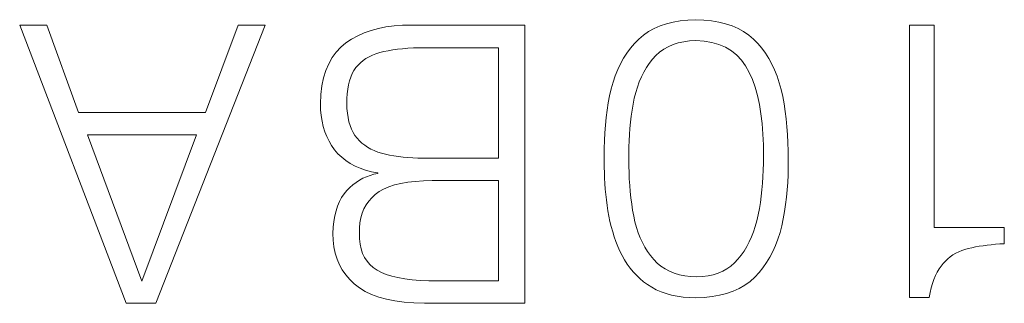
# Model space of a CAD drawing. Units: millimetres. Extents: x 2171 to 2818, y 1129 to 1426.
# Drawn here: x 2295 to 2301, y 1277 to 1279 of the extents above; entities that cross this region are included whole.
import ezdxf

# ---------------------------------------------------------------- set-up
doc = ezdxf.new("R2010")
doc.units = ezdxf.units.MM
doc.layers.add('layer 1', color=7, linetype='Continuous')

msp = doc.modelspace()

# ---------------------------------------------------------------- linework, layer by layer
at = {"layer": 'layer 1', "lineweight": 9}
for points in [[(2298.4732, 1278.6837), (2298.4732, 1278.6837), (2298.4346, 1278.6706), (2298.4346, 1278.6706)], [(2298.5145, 1278.6941), (2298.5145, 1278.6941), (2298.4732, 1278.6837), (2298.4732, 1278.6837)], [(2298.5583, 1278.7017), (2298.5583, 1278.7017), (2298.5145, 1278.6941), (2298.5145, 1278.6941)], [(2298.6046, 1278.7066), (2298.6046, 1278.7066), (2298.5583, 1278.7017), (2298.5583, 1278.7017)], [(2298.6535, 1278.7087), (2298.6535, 1278.7087), (2298.6046, 1278.7066), (2298.6046, 1278.7066)], [(2298.7029, 1278.7066), (2298.7029, 1278.7066), (2298.6535, 1278.7087), (2298.6535, 1278.7087)], [(2298.7498, 1278.7018), (2298.7498, 1278.7018), (2298.7029, 1278.7066), (2298.7029, 1278.7066)], [(2298.7941, 1278.6942), (2298.7941, 1278.6942), (2298.7498, 1278.7018), (2298.7498, 1278.7018)], [(2298.8358, 1278.6838), (2298.8358, 1278.6838), (2298.7941, 1278.6942), (2298.7941, 1278.6942)], [(2298.875, 1278.6707), (2298.875, 1278.6707), (2298.8358, 1278.6838), (2298.8358, 1278.6838)], [(2294.6843, 1278.6753), (2294.6843, 1278.6753), (2294.519, 1278.6753), (2294.519, 1278.6753)], [(2294.519, 1278.6753), (2294.519, 1278.6753), (2295.1703, 1276.9753), (2295.1703, 1276.9753)], [(2294.8791, 1278.142), (2294.8791, 1278.142), (2294.6843, 1278.6753), (2294.6843, 1278.6753)], [(2295.3513, 1276.9753), (2295.3513, 1276.9753), (2296.0203, 1278.6753), (2296.0203, 1278.6753)], [(2295.855, 1278.6753), (2295.855, 1278.6753), (2295.6543, 1278.142), (2295.6543, 1278.142)], [(2296.0203, 1278.6753), (2296.0203, 1278.6753), (2295.855, 1278.6753), (2295.855, 1278.6753)], [(2296.6256, 1278.6285), (2296.6256, 1278.6285), (2296.5859, 1278.6108), (2296.5859, 1278.6108)], [(2296.6677, 1278.6433), (2296.6677, 1278.6433), (2296.6256, 1278.6285), (2296.6256, 1278.6285)], [(2296.7121, 1278.6553), (2296.7121, 1278.6553), (2296.6677, 1278.6433), (2296.6677, 1278.6433)], [(2296.7588, 1278.6645), (2296.7588, 1278.6645), (2296.7121, 1278.6553), (2296.7121, 1278.6553)], [(2296.8078, 1278.6709), (2296.8078, 1278.6709), (2296.7588, 1278.6645), (2296.7588, 1278.6645)], [(2296.8592, 1278.6745), (2296.8592, 1278.6745), (2296.8078, 1278.6709), (2296.8078, 1278.6709)], [(2296.9129, 1278.6753), (2296.9129, 1278.6753), (2296.8592, 1278.6745), (2296.8592, 1278.6745)], [(2297.6074, 1278.6753), (2297.6074, 1278.6753), (2296.9129, 1278.6753), (2296.9129, 1278.6753)], [(2297.6074, 1276.9753), (2297.6074, 1276.9753), (2297.6074, 1278.6753), (2297.6074, 1278.6753)], [(2298.3648, 1278.6361), (2298.3648, 1278.6361), (2298.3337, 1278.6147), (2298.3337, 1278.6147)], [(2298.3984, 1278.6547), (2298.3984, 1278.6547), (2298.3648, 1278.6361), (2298.3648, 1278.6361)], [(2298.4346, 1278.6706), (2298.4346, 1278.6706), (2298.3984, 1278.6547), (2298.3984, 1278.6547)], [(2298.9115, 1278.6548), (2298.9115, 1278.6548), (2298.875, 1278.6707), (2298.875, 1278.6707)], [(2298.9455, 1278.6362), (2298.9455, 1278.6362), (2298.9115, 1278.6548), (2298.9115, 1278.6548)], [(2298.9769, 1278.6148), (2298.9769, 1278.6148), (2298.9455, 1278.6362), (2298.9455, 1278.6362)], [(2300.1108, 1278.6753), (2300.1108, 1278.6753), (2299.9593, 1278.6753), (2299.9593, 1278.6753)], [(2299.9593, 1278.6753), (2299.9593, 1278.6753), (2299.9593, 1277.0107), (2299.9593, 1277.0107)], [(2300.1108, 1277.4376), (2300.1108, 1277.4376), (2300.1108, 1278.6753), (2300.1108, 1278.6753)], [(2296.5134, 1278.567), (2296.5134, 1278.567), (2296.4817, 1278.5409), (2296.4817, 1278.5409)], [(2296.5485, 1278.5903), (2296.5485, 1278.5903), (2296.5134, 1278.567), (2296.5134, 1278.567)], [(2296.5859, 1278.6108), (2296.5859, 1278.6108), (2296.5485, 1278.5903), (2296.5485, 1278.5903)], [(2298.279, 1278.5639), (2298.279, 1278.5639), (2298.2546, 1278.5354), (2298.2546, 1278.5354)], [(2298.3052, 1278.5907), (2298.3052, 1278.5907), (2298.279, 1278.5639), (2298.279, 1278.5639)], [(2298.3337, 1278.6147), (2298.3337, 1278.6147), (2298.3052, 1278.5907), (2298.3052, 1278.5907)], [(2298.4846, 1278.5437), (2298.4846, 1278.5437), (2298.5141, 1278.5563), (2298.5141, 1278.5563)], [(2298.5141, 1278.5563), (2298.5141, 1278.5563), (2298.5458, 1278.5664), (2298.5458, 1278.5664)], [(2298.5458, 1278.5664), (2298.5458, 1278.5664), (2298.5795, 1278.5738), (2298.5795, 1278.5738)], [(2298.5795, 1278.5738), (2298.5795, 1278.5738), (2298.6154, 1278.5786), (2298.6154, 1278.5786)], [(2298.6154, 1278.5786), (2298.6154, 1278.5786), (2298.6535, 1278.5808), (2298.6535, 1278.5808)], [(2298.6535, 1278.5808), (2298.6535, 1278.5808), (2298.704, 1278.5776), (2298.704, 1278.5776)], [(2298.704, 1278.5776), (2298.704, 1278.5776), (2298.751, 1278.5698), (2298.751, 1278.5698)], [(2298.751, 1278.5698), (2298.751, 1278.5698), (2298.7944, 1278.5574), (2298.7944, 1278.5574)], [(2298.7944, 1278.5574), (2298.7944, 1278.5574), (2298.8343, 1278.5403), (2298.8343, 1278.5403)], [(2299.0057, 1278.5907), (2299.0057, 1278.5907), (2298.9769, 1278.6148), (2298.9769, 1278.6148)], [(2299.0319, 1278.5638), (2299.0319, 1278.5638), (2299.0057, 1278.5907), (2299.0057, 1278.5907)], [(2299.0562, 1278.5351), (2299.0562, 1278.5351), (2299.0319, 1278.5638), (2299.0319, 1278.5638)], [(2296.4536, 1278.5109), (2296.4536, 1278.5109), (2296.4292, 1278.4772), (2296.4292, 1278.4772)], [(2296.4817, 1278.5409), (2296.4817, 1278.5409), (2296.4536, 1278.5109), (2296.4536, 1278.5109)], [(2296.6757, 1278.4922), (2296.6757, 1278.4922), (2296.6976, 1278.5006), (2296.6976, 1278.5006)], [(2296.6976, 1278.5006), (2296.6976, 1278.5006), (2296.7209, 1278.5079), (2296.7209, 1278.5079)], [(2296.7209, 1278.5079), (2296.7209, 1278.5079), (2296.7456, 1278.5139), (2296.7456, 1278.5139)], [(2296.7456, 1278.5139), (2296.7456, 1278.5139), (2296.7721, 1278.5193), (2296.7721, 1278.5193)], [(2296.7721, 1278.5193), (2296.7721, 1278.5193), (2296.8001, 1278.524), (2296.8001, 1278.524)], [(2296.8001, 1278.524), (2296.8001, 1278.524), (2296.8297, 1278.528), (2296.8297, 1278.528)], [(2296.8297, 1278.528), (2296.8297, 1278.528), (2296.8607, 1278.5313), (2296.8607, 1278.5313)], [(2296.8607, 1278.5313), (2296.8607, 1278.5313), (2296.8933, 1278.534), (2296.8933, 1278.534)], [(2296.8933, 1278.534), (2296.8933, 1278.534), (2296.9274, 1278.5359), (2296.9274, 1278.5359)], [(2296.9274, 1278.5359), (2296.9274, 1278.5359), (2296.963, 1278.5371), (2296.963, 1278.5371)], [(2296.963, 1278.5371), (2296.963, 1278.5371), (2297.0001, 1278.5377), (2297.0001, 1278.5377)], [(2297.0001, 1278.5377), (2297.0001, 1278.5377), (2297.0388, 1278.5375), (2297.0388, 1278.5375)], [(2297.0388, 1278.5375), (2297.0388, 1278.5375), (2297.4461, 1278.5375), (2297.4461, 1278.5375)], [(2297.4461, 1278.5375), (2297.4461, 1278.5375), (2297.4461, 1277.8626), (2297.4461, 1277.8626)], [(2298.2321, 1278.5051), (2298.2321, 1278.5051), (2298.2114, 1278.473), (2298.2114, 1278.473)], [(2298.2546, 1278.5354), (2298.2546, 1278.5354), (2298.2321, 1278.5051), (2298.2321, 1278.5051)], [(2298.4088, 1278.4899), (2298.4088, 1278.4899), (2298.432, 1278.5104), (2298.432, 1278.5104)], [(2298.432, 1278.5104), (2298.432, 1278.5104), (2298.4572, 1278.5283), (2298.4572, 1278.5283)], [(2298.4572, 1278.5283), (2298.4572, 1278.5283), (2298.4846, 1278.5437), (2298.4846, 1278.5437)], [(2298.8343, 1278.5403), (2298.8343, 1278.5403), (2298.8706, 1278.5187), (2298.8706, 1278.5187)], [(2298.8706, 1278.5187), (2298.8706, 1278.5187), (2298.9033, 1278.4924), (2298.9033, 1278.4924)], [(2299.0787, 1278.5045), (2299.0787, 1278.5045), (2299.0562, 1278.5351), (2299.0562, 1278.5351)], [(2299.0993, 1278.472), (2299.0993, 1278.472), (2299.0787, 1278.5045), (2299.0787, 1278.5045)], [(2296.4083, 1278.4397), (2296.4083, 1278.4397), (2296.391, 1278.3983), (2296.391, 1278.3983)], [(2296.4292, 1278.4772), (2296.4292, 1278.4772), (2296.4083, 1278.4397), (2296.4083, 1278.4397)], [(2296.5877, 1278.4314), (2296.5877, 1278.4314), (2296.6025, 1278.446), (2296.6025, 1278.446)], [(2296.6025, 1278.446), (2296.6025, 1278.446), (2296.6186, 1278.4594), (2296.6186, 1278.4594)], [(2296.6186, 1278.4594), (2296.6186, 1278.4594), (2296.6362, 1278.4715), (2296.6362, 1278.4715)], [(2296.6362, 1278.4715), (2296.6362, 1278.4715), (2296.6553, 1278.4825), (2296.6553, 1278.4825)], [(2296.6553, 1278.4825), (2296.6553, 1278.4825), (2296.6757, 1278.4922), (2296.6757, 1278.4922)], [(2298.1926, 1278.4391), (2298.1926, 1278.4391), (2298.1757, 1278.4034), (2298.1757, 1278.4034)], [(2298.2114, 1278.473), (2298.2114, 1278.473), (2298.1926, 1278.4391), (2298.1926, 1278.4391)], [(2298.3516, 1278.4156), (2298.3516, 1278.4156), (2298.369, 1278.4418), (2298.369, 1278.4418)], [(2298.369, 1278.4418), (2298.369, 1278.4418), (2298.3879, 1278.4667), (2298.3879, 1278.4667)], [(2298.3879, 1278.4667), (2298.3879, 1278.4667), (2298.4088, 1278.4899), (2298.4088, 1278.4899)], [(2298.9033, 1278.4924), (2298.9033, 1278.4924), (2298.9325, 1278.4616), (2298.9325, 1278.4616)], [(2298.9325, 1278.4616), (2298.9325, 1278.4616), (2298.9581, 1278.4261), (2298.9581, 1278.4261)], [(2299.1181, 1278.4377), (2299.1181, 1278.4377), (2299.0993, 1278.472), (2299.0993, 1278.472)], [(2299.1351, 1278.4015), (2299.1351, 1278.4015), (2299.1181, 1278.4377), (2299.1181, 1278.4377)], [(2296.391, 1278.3983), (2296.391, 1278.3983), (2296.3773, 1278.3532), (2296.3773, 1278.3532)], [(2296.5436, 1278.358), (2296.5436, 1278.358), (2296.5525, 1278.3789), (2296.5525, 1278.3789)], [(2296.5525, 1278.3789), (2296.5525, 1278.3789), (2296.5628, 1278.3981), (2296.5628, 1278.3981)], [(2296.5628, 1278.3981), (2296.5628, 1278.3981), (2296.5744, 1278.4155), (2296.5744, 1278.4155)], [(2296.5744, 1278.4155), (2296.5744, 1278.4155), (2296.5877, 1278.4314), (2296.5877, 1278.4314)], [(2298.1757, 1278.4034), (2298.1757, 1278.4034), (2298.1606, 1278.3659), (2298.1606, 1278.3659)], [(2298.3211, 1278.359), (2298.3211, 1278.359), (2298.3356, 1278.388), (2298.3356, 1278.388)], [(2298.3356, 1278.388), (2298.3356, 1278.388), (2298.3516, 1278.4156), (2298.3516, 1278.4156)], [(2298.9581, 1278.4261), (2298.9581, 1278.4261), (2298.9801, 1278.386), (2298.9801, 1278.386)], [(2298.9801, 1278.386), (2298.9801, 1278.386), (2298.9991, 1278.3423), (2298.9991, 1278.3423)], [(2299.1502, 1278.3634), (2299.1502, 1278.3634), (2299.1351, 1278.4015), (2299.1351, 1278.4015)], [(2296.3773, 1278.3532), (2296.3773, 1278.3532), (2296.3673, 1278.3043), (2296.3673, 1278.3043)], [(2296.53, 1278.3108), (2296.53, 1278.3108), (2296.5361, 1278.3353), (2296.5361, 1278.3353)], [(2296.5361, 1278.3353), (2296.5361, 1278.3353), (2296.5436, 1278.358), (2296.5436, 1278.358)], [(2298.1474, 1278.3267), (2298.1474, 1278.3267), (2298.136, 1278.2857), (2298.136, 1278.2857)], [(2298.1606, 1278.3659), (2298.1606, 1278.3659), (2298.1474, 1278.3267), (2298.1474, 1278.3267)], [(2298.2963, 1278.2968), (2298.2963, 1278.2968), (2298.3079, 1278.3286), (2298.3079, 1278.3286)], [(2298.3079, 1278.3286), (2298.3079, 1278.3286), (2298.3211, 1278.359), (2298.3211, 1278.359)], [(2298.9991, 1278.3423), (2298.9991, 1278.3423), (2299.0158, 1278.2953), (2299.0158, 1278.2953)], [(2299.1635, 1278.3235), (2299.1635, 1278.3235), (2299.1502, 1278.3634), (2299.1502, 1278.3634)], [(2299.1749, 1278.2817), (2299.1749, 1278.2817), (2299.1635, 1278.3235), (2299.1635, 1278.3235)], [(2296.3673, 1278.3043), (2296.3673, 1278.3043), (2296.3608, 1278.2516), (2296.3608, 1278.2516)], [(2296.5199, 1278.2267), (2296.5199, 1278.2267), (2296.5219, 1278.2565), (2296.5219, 1278.2565)], [(2296.5219, 1278.2565), (2296.5219, 1278.2565), (2296.5252, 1278.2845), (2296.5252, 1278.2845)], [(2296.5252, 1278.2845), (2296.5252, 1278.2845), (2296.53, 1278.3108), (2296.53, 1278.3108)], [(2298.136, 1278.2857), (2298.136, 1278.2857), (2298.1265, 1278.2431), (2298.1265, 1278.2431)], [(2298.2772, 1278.2291), (2298.2772, 1278.2291), (2298.286, 1278.2637), (2298.286, 1278.2637)], [(2298.286, 1278.2637), (2298.286, 1278.2637), (2298.2963, 1278.2968), (2298.2963, 1278.2968)], [(2299.0158, 1278.2953), (2299.0158, 1278.2953), (2299.0301, 1278.2449), (2299.0301, 1278.2449)], [(2299.1844, 1278.2383), (2299.1844, 1278.2383), (2299.1749, 1278.2817), (2299.1749, 1278.2817)], [(2296.3608, 1278.2516), (2296.3608, 1278.2516), (2296.358, 1278.1952), (2296.358, 1278.1952)], [(2296.358, 1278.1952), (2296.358, 1278.1952), (2296.3591, 1278.1581), (2296.3591, 1278.1581)], [(2296.5193, 1278.1952), (2296.5193, 1278.1952), (2296.5199, 1278.2267), (2296.5199, 1278.2267)], [(2296.5202, 1278.1652), (2296.5202, 1278.1652), (2296.5193, 1278.1952), (2296.5193, 1278.1952)], [(2298.1182, 1278.1997), (2298.1182, 1278.1997), (2298.111, 1278.1555), (2298.111, 1278.1555)], [(2298.1265, 1278.2431), (2298.1265, 1278.2431), (2298.1182, 1278.1997), (2298.1182, 1278.1997)], [(2298.2698, 1278.1932), (2298.2698, 1278.1932), (2298.2772, 1278.2291), (2298.2772, 1278.2291)], [(2299.0301, 1278.2449), (2299.0301, 1278.2449), (2299.0421, 1278.1912), (2299.0421, 1278.1912)], [(2299.1927, 1278.1939), (2299.1927, 1278.1939), (2299.1844, 1278.2383), (2299.1844, 1278.2383)], [(2295.6543, 1278.142), (2295.6543, 1278.142), (2294.8791, 1278.142), (2294.8791, 1278.142)], [(2296.3591, 1278.1581), (2296.3591, 1278.1581), (2296.3624, 1278.1224), (2296.3624, 1278.1224)], [(2296.5227, 1278.1368), (2296.5227, 1278.1368), (2296.5202, 1278.1652), (2296.5202, 1278.1652)], [(2296.5266, 1278.1101), (2296.5266, 1278.1101), (2296.5227, 1278.1368), (2296.5227, 1278.1368)], [(2298.111, 1278.1555), (2298.111, 1278.1555), (2298.105, 1278.1104), (2298.105, 1278.1104)], [(2298.2588, 1278.1191), (2298.2588, 1278.1191), (2298.2639, 1278.1562), (2298.2639, 1278.1562)], [(2298.2639, 1278.1562), (2298.2639, 1278.1562), (2298.2698, 1278.1932), (2298.2698, 1278.1932)], [(2299.0421, 1278.1912), (2299.0421, 1278.1912), (2299.0517, 1278.1341), (2299.0517, 1278.1341)], [(2299.1999, 1278.1485), (2299.1999, 1278.1485), (2299.1927, 1278.1939), (2299.1927, 1278.1939)], [(2299.2059, 1278.1021), (2299.2059, 1278.1021), (2299.1999, 1278.1485), (2299.1999, 1278.1485)], [(2296.3624, 1278.1224), (2296.3624, 1278.1224), (2296.3677, 1278.0883), (2296.3677, 1278.0883)], [(2296.3677, 1278.0883), (2296.3677, 1278.0883), (2296.3752, 1278.0555), (2296.3752, 1278.0555)], [(2296.5321, 1278.0851), (2296.5321, 1278.0851), (2296.5266, 1278.1101), (2296.5266, 1278.1101)], [(2296.5391, 1278.0617), (2296.5391, 1278.0617), (2296.5321, 1278.0851), (2296.5321, 1278.0851)], [(2298.105, 1278.1104), (2298.105, 1278.1104), (2298.1002, 1278.0645), (2298.1002, 1278.0645)], [(2298.2508, 1278.0444), (2298.2508, 1278.0444), (2298.2544, 1278.0818), (2298.2544, 1278.0818)], [(2298.2544, 1278.0818), (2298.2544, 1278.0818), (2298.2588, 1278.1191), (2298.2588, 1278.1191)], [(2299.0517, 1278.1341), (2299.0517, 1278.1341), (2299.059, 1278.0737), (2299.059, 1278.0737)], [(2299.2107, 1278.0546), (2299.2107, 1278.0546), (2299.2059, 1278.1021), (2299.2059, 1278.1021)], [(2296.3752, 1278.0555), (2296.3752, 1278.0555), (2296.3848, 1278.0243), (2296.3848, 1278.0243)], [(2296.3848, 1278.0243), (2296.3848, 1278.0243), (2296.3966, 1277.9945), (2296.3966, 1277.9945)], [(2296.5476, 1278.0399), (2296.5476, 1278.0399), (2296.5391, 1278.0617), (2296.5391, 1278.0617)], [(2296.5576, 1278.0199), (2296.5576, 1278.0199), (2296.5476, 1278.0399), (2296.5476, 1278.0399)], [(2296.5692, 1278.0014), (2296.5692, 1278.0014), (2296.5576, 1278.0199), (2296.5576, 1278.0199)], [(2298.0966, 1278.0178), (2298.0966, 1278.0178), (2298.0941, 1277.9702), (2298.0941, 1277.9702)], [(2298.1002, 1278.0645), (2298.1002, 1278.0645), (2298.0966, 1278.0178), (2298.0966, 1278.0178)], [(2298.248, 1278.0068), (2298.248, 1278.0068), (2298.2508, 1278.0444), (2298.2508, 1278.0444)], [(2299.059, 1278.0737), (2299.059, 1278.0737), (2299.0639, 1278.01), (2299.0639, 1278.01)], [(2299.2143, 1278.0062), (2299.2143, 1278.0062), (2299.2107, 1278.0546), (2299.2107, 1278.0546)], [(2295.2667, 1277.111), (2295.2667, 1277.111), (2294.9342, 1278.0043), (2294.9342, 1278.0043)], [(2294.9342, 1278.0043), (2294.9342, 1278.0043), (2295.5992, 1278.0043), (2295.5992, 1278.0043)], [(2295.5992, 1278.0043), (2295.5992, 1278.0043), (2295.2667, 1277.111), (2295.2667, 1277.111)], [(2296.3966, 1277.9945), (2296.3966, 1277.9945), (2296.4105, 1277.9661), (2296.4105, 1277.9661)], [(2296.4105, 1277.9661), (2296.4105, 1277.9661), (2296.4264, 1277.9392), (2296.4264, 1277.9392)], [(2296.5823, 1277.9846), (2296.5823, 1277.9846), (2296.5692, 1278.0014), (2296.5692, 1278.0014)], [(2296.5965, 1277.969), (2296.5965, 1277.969), (2296.5823, 1277.9846), (2296.5823, 1277.9846)], [(2296.6119, 1277.9546), (2296.6119, 1277.9546), (2296.5965, 1277.969), (2296.5965, 1277.969)], [(2296.6286, 1277.9413), (2296.6286, 1277.9413), (2296.6119, 1277.9546), (2296.6119, 1277.9546)], [(2298.0941, 1277.9702), (2298.0941, 1277.9702), (2298.0928, 1277.9217), (2298.0928, 1277.9217)], [(2298.2446, 1277.9311), (2298.2446, 1277.9311), (2298.2459, 1277.969), (2298.2459, 1277.969)], [(2298.2459, 1277.969), (2298.2459, 1277.969), (2298.248, 1278.0068), (2298.248, 1278.0068)], [(2299.0639, 1278.01), (2299.0639, 1278.01), (2299.0665, 1277.9429), (2299.0665, 1277.9429)], [(2299.2168, 1277.9567), (2299.2168, 1277.9567), (2299.2143, 1278.0062), (2299.2143, 1278.0062)], [(2299.2181, 1277.9062), (2299.2181, 1277.9062), (2299.2168, 1277.9567), (2299.2168, 1277.9567)], [(2296.4264, 1277.9392), (2296.4264, 1277.9392), (2296.4446, 1277.9138), (2296.4446, 1277.9138)], [(2296.4446, 1277.9138), (2296.4446, 1277.9138), (2296.4652, 1277.8898), (2296.4652, 1277.8898)], [(2296.6466, 1277.9292), (2296.6466, 1277.9292), (2296.6286, 1277.9413), (2296.6286, 1277.9413)], [(2296.6659, 1277.9183), (2296.6659, 1277.9183), (2296.6466, 1277.9292), (2296.6466, 1277.9292)], [(2296.6864, 1277.9085), (2296.6864, 1277.9085), (2296.6659, 1277.9183), (2296.6659, 1277.9183)], [(2296.7081, 1277.8999), (2296.7081, 1277.8999), (2296.6864, 1277.9085), (2296.6864, 1277.9085)], [(2296.7312, 1277.8925), (2296.7312, 1277.8925), (2296.7081, 1277.8999), (2296.7081, 1277.8999)], [(2298.0928, 1277.9217), (2298.0928, 1277.9217), (2298.0927, 1277.8725), (2298.0927, 1277.8725)], [(2298.244, 1277.893), (2298.244, 1277.893), (2298.2446, 1277.9311), (2298.2446, 1277.9311)], [(2299.0665, 1277.9429), (2299.0665, 1277.9429), (2299.0667, 1277.8725), (2299.0667, 1277.8725)], [(2299.2182, 1277.8548), (2299.2182, 1277.8548), (2299.2181, 1277.9062), (2299.2181, 1277.9062)], [(2296.4652, 1277.8898), (2296.4652, 1277.8898), (2296.488, 1277.8679), (2296.488, 1277.8679)], [(2296.488, 1277.8679), (2296.488, 1277.8679), (2296.513, 1277.848), (2296.513, 1277.848)], [(2296.513, 1277.848), (2296.513, 1277.848), (2296.5401, 1277.8302), (2296.5401, 1277.8302)], [(2296.7554, 1277.8863), (2296.7554, 1277.8863), (2296.7312, 1277.8925), (2296.7312, 1277.8925)], [(2296.7808, 1277.8809), (2296.7808, 1277.8809), (2296.7554, 1277.8863), (2296.7554, 1277.8863)], [(2296.8072, 1277.8762), (2296.8072, 1277.8762), (2296.7808, 1277.8809), (2296.7808, 1277.8809)], [(2296.8345, 1277.8723), (2296.8345, 1277.8723), (2296.8072, 1277.8762), (2296.8072, 1277.8762)], [(2296.8628, 1277.869), (2296.8628, 1277.869), (2296.8345, 1277.8723), (2296.8345, 1277.8723)], [(2296.8921, 1277.8663), (2296.8921, 1277.8663), (2296.8628, 1277.869), (2296.8628, 1277.869)], [(2296.9224, 1277.8644), (2296.9224, 1277.8644), (2296.8921, 1277.8663), (2296.8921, 1277.8663)], [(2296.9536, 1277.8631), (2296.9536, 1277.8631), (2296.9224, 1277.8644), (2296.9224, 1277.8644)], [(2296.9859, 1277.8625), (2296.9859, 1277.8625), (2296.9536, 1277.8631), (2296.9536, 1277.8631)], [(2297.0191, 1277.8626), (2297.0191, 1277.8626), (2296.9859, 1277.8625), (2296.9859, 1277.8625)], [(2297.4461, 1277.8626), (2297.4461, 1277.8626), (2297.0191, 1277.8626), (2297.0191, 1277.8626)], [(2298.0927, 1277.8725), (2298.0927, 1277.8725), (2298.0927, 1277.8395), (2298.0927, 1277.8395)], [(2298.0927, 1277.8395), (2298.0927, 1277.8395), (2298.0932, 1277.8064), (2298.0932, 1277.8064)], [(2298.2442, 1277.8548), (2298.2442, 1277.8548), (2298.244, 1277.893), (2298.244, 1277.893)], [(2298.2441, 1277.8144), (2298.2441, 1277.8144), (2298.2442, 1277.8548), (2298.2442, 1277.8548)], [(2299.0667, 1277.8725), (2299.0667, 1277.8725), (2299.0666, 1277.8308), (2299.0666, 1277.8308)], [(2299.2182, 1277.8075), (2299.2182, 1277.8075), (2299.2182, 1277.8548), (2299.2182, 1277.8548)], [(2296.5401, 1277.8302), (2296.5401, 1277.8302), (2296.5694, 1277.8144), (2296.5694, 1277.8144)], [(2296.5694, 1277.8144), (2296.5694, 1277.8144), (2296.6009, 1277.8008), (2296.6009, 1277.8008)], [(2296.6009, 1277.8008), (2296.6009, 1277.8008), (2296.6345, 1277.7892), (2296.6345, 1277.7892)], [(2296.6345, 1277.7892), (2296.6345, 1277.7892), (2296.6703, 1277.7796), (2296.6703, 1277.7796)], [(2296.6703, 1277.7796), (2296.6703, 1277.7796), (2296.7082, 1277.7721), (2296.7082, 1277.7721)], [(2298.0932, 1277.8064), (2298.0932, 1277.8064), (2298.0941, 1277.7733), (2298.0941, 1277.7733)], [(2298.0941, 1277.7733), (2298.0941, 1277.7733), (2298.0956, 1277.7402), (2298.0956, 1277.7402)], [(2298.2449, 1277.7745), (2298.2449, 1277.7745), (2298.2441, 1277.8144), (2298.2441, 1277.8144)], [(2298.2465, 1277.7351), (2298.2465, 1277.7351), (2298.2449, 1277.7745), (2298.2449, 1277.7745)], [(2299.0658, 1277.7897), (2299.0658, 1277.7897), (2299.064, 1277.7491), (2299.064, 1277.7491)], [(2299.0666, 1277.8308), (2299.0666, 1277.8308), (2299.0658, 1277.7897), (2299.0658, 1277.7897)], [(2299.2172, 1277.7608), (2299.2172, 1277.7608), (2299.2182, 1277.8075), (2299.2182, 1277.8075)], [(2296.5762, 1277.7144), (2296.5762, 1277.7144), (2296.5566, 1277.6993), (2296.5566, 1277.6993)], [(2296.5965, 1277.7278), (2296.5965, 1277.7278), (2296.5762, 1277.7144), (2296.5762, 1277.7144)], [(2296.6175, 1277.7393), (2296.6175, 1277.7393), (2296.5965, 1277.7278), (2296.5965, 1277.7278)], [(2296.6392, 1277.7492), (2296.6392, 1277.7492), (2296.6175, 1277.7393), (2296.6175, 1277.7393)], [(2296.6615, 1277.7573), (2296.6615, 1277.7573), (2296.6392, 1277.7492), (2296.6392, 1277.7492)], [(2296.6845, 1277.7636), (2296.6845, 1277.7636), (2296.6615, 1277.7573), (2296.6615, 1277.7573)], [(2296.7082, 1277.7682), (2296.7082, 1277.7682), (2296.6845, 1277.7636), (2296.6845, 1277.7636)], [(2296.7082, 1277.7721), (2296.7082, 1277.7721), (2296.7082, 1277.7682), (2296.7082, 1277.7682)], [(2296.8492, 1277.7079), (2296.8492, 1277.7079), (2296.8915, 1277.7152), (2296.8915, 1277.7152)], [(2296.8915, 1277.7152), (2296.8915, 1277.7152), (2296.9376, 1277.7205), (2296.9376, 1277.7205)], [(2296.9376, 1277.7205), (2296.9376, 1277.7205), (2296.9873, 1277.7237), (2296.9873, 1277.7237)], [(2296.9873, 1277.7237), (2296.9873, 1277.7237), (2297.0407, 1277.7249), (2297.0407, 1277.7249)], [(2297.0407, 1277.7249), (2297.0407, 1277.7249), (2297.4461, 1277.7249), (2297.4461, 1277.7249)], [(2297.4461, 1277.7249), (2297.4461, 1277.7249), (2297.4461, 1277.113), (2297.4461, 1277.113)], [(2298.0956, 1277.7402), (2298.0956, 1277.7402), (2298.0976, 1277.7069), (2298.0976, 1277.7069)], [(2298.249, 1277.6962), (2298.249, 1277.6962), (2298.2465, 1277.7351), (2298.2465, 1277.7351)], [(2299.064, 1277.7491), (2299.064, 1277.7491), (2299.0614, 1277.709), (2299.0614, 1277.709)], [(2299.2117, 1277.669), (2299.2117, 1277.669), (2299.215, 1277.7146), (2299.215, 1277.7146)], [(2299.215, 1277.7146), (2299.215, 1277.7146), (2299.2172, 1277.7608), (2299.2172, 1277.7608)], [(2296.5193, 1277.6639), (2296.5193, 1277.6639), (2296.5025, 1277.6437), (2296.5025, 1277.6437)], [(2296.5376, 1277.6825), (2296.5376, 1277.6825), (2296.5193, 1277.6639), (2296.5193, 1277.6639)], [(2296.5566, 1277.6993), (2296.5566, 1277.6993), (2296.5376, 1277.6825), (2296.5376, 1277.6825)], [(2296.6925, 1277.6403), (2296.6925, 1277.6403), (2296.7165, 1277.6579), (2296.7165, 1277.6579)], [(2296.7165, 1277.6579), (2296.7165, 1277.6579), (2296.7441, 1277.6735), (2296.7441, 1277.6735)], [(2296.7441, 1277.6735), (2296.7441, 1277.6735), (2296.7755, 1277.687), (2296.7755, 1277.687)], [(2296.7755, 1277.687), (2296.7755, 1277.687), (2296.8105, 1277.6985), (2296.8105, 1277.6985)], [(2296.8105, 1277.6985), (2296.8105, 1277.6985), (2296.8492, 1277.7079), (2296.8492, 1277.7079)], [(2298.0976, 1277.7069), (2298.0976, 1277.7069), (2298.1, 1277.6736), (2298.1, 1277.6736)], [(2298.1, 1277.6736), (2298.1, 1277.6736), (2298.103, 1277.6403), (2298.103, 1277.6403)], [(2298.2522, 1277.6577), (2298.2522, 1277.6577), (2298.249, 1277.6962), (2298.249, 1277.6962)], [(2298.2564, 1277.6197), (2298.2564, 1277.6197), (2298.2522, 1277.6577), (2298.2522, 1277.6577)], [(2299.0579, 1277.6695), (2299.0579, 1277.6695), (2299.0535, 1277.6304), (2299.0535, 1277.6304)], [(2299.0614, 1277.709), (2299.0614, 1277.709), (2299.0579, 1277.6695), (2299.0579, 1277.6695)], [(2299.2074, 1277.624), (2299.2074, 1277.624), (2299.2117, 1277.669), (2299.2117, 1277.669)], [(2296.4743, 1277.5965), (2296.4743, 1277.5965), (2296.463, 1277.5697), (2296.463, 1277.5697)], [(2296.4874, 1277.6212), (2296.4874, 1277.6212), (2296.4743, 1277.5965), (2296.4743, 1277.5965)], [(2296.5025, 1277.6437), (2296.5025, 1277.6437), (2296.4874, 1277.6212), (2296.4874, 1277.6212)], [(2296.6372, 1277.5769), (2296.6372, 1277.5769), (2296.653, 1277.5998), (2296.653, 1277.5998)], [(2296.653, 1277.5998), (2296.653, 1277.5998), (2296.6715, 1277.6209), (2296.6715, 1277.6209)], [(2296.6715, 1277.6209), (2296.6715, 1277.6209), (2296.6925, 1277.6403), (2296.6925, 1277.6403)], [(2298.103, 1277.6403), (2298.103, 1277.6403), (2298.1065, 1277.6069), (2298.1065, 1277.6069)], [(2298.1065, 1277.6069), (2298.1065, 1277.6069), (2298.1104, 1277.5734), (2298.1104, 1277.5734)], [(2298.2613, 1277.5822), (2298.2613, 1277.5822), (2298.2564, 1277.6197), (2298.2564, 1277.6197)], [(2299.0535, 1277.6304), (2299.0535, 1277.6304), (2299.0483, 1277.5919), (2299.0483, 1277.5919)], [(2299.2019, 1277.5795), (2299.2019, 1277.5795), (2299.2074, 1277.624), (2299.2074, 1277.624)], [(2296.4536, 1277.5406), (2296.4536, 1277.5406), (2296.4461, 1277.5093), (2296.4461, 1277.5093)], [(2296.463, 1277.5697), (2296.463, 1277.5697), (2296.4536, 1277.5406), (2296.4536, 1277.5406)], [(2296.6132, 1277.5258), (2296.6132, 1277.5258), (2296.6239, 1277.5522), (2296.6239, 1277.5522)], [(2296.6239, 1277.5522), (2296.6239, 1277.5522), (2296.6372, 1277.5769), (2296.6372, 1277.5769)], [(2298.1104, 1277.5734), (2298.1104, 1277.5734), (2298.1155, 1277.5402), (2298.1155, 1277.5402)], [(2298.1155, 1277.5402), (2298.1155, 1277.5402), (2298.1215, 1277.5074), (2298.1215, 1277.5074)], [(2298.2671, 1277.5451), (2298.2671, 1277.5451), (2298.2613, 1277.5822), (2298.2613, 1277.5822)], [(2298.2737, 1277.5085), (2298.2737, 1277.5085), (2298.2671, 1277.5451), (2298.2671, 1277.5451)], [(2299.0422, 1277.5539), (2299.0422, 1277.5539), (2299.0352, 1277.5163), (2299.0352, 1277.5163)], [(2299.0483, 1277.5919), (2299.0483, 1277.5919), (2299.0422, 1277.5539), (2299.0422, 1277.5539)], [(2299.1876, 1277.4923), (2299.1876, 1277.4923), (2299.1953, 1277.5356), (2299.1953, 1277.5356)], [(2299.1953, 1277.5356), (2299.1953, 1277.5356), (2299.2019, 1277.5795), (2299.2019, 1277.5795)], [(2296.4404, 1277.4758), (2296.4404, 1277.4758), (2296.4366, 1277.4401), (2296.4366, 1277.4401)], [(2296.4461, 1277.5093), (2296.4461, 1277.5093), (2296.4404, 1277.4758), (2296.4404, 1277.4758)], [(2296.5995, 1277.4675), (2296.5995, 1277.4675), (2296.605, 1277.4975), (2296.605, 1277.4975)], [(2296.605, 1277.4975), (2296.605, 1277.4975), (2296.6132, 1277.5258), (2296.6132, 1277.5258)], [(2298.1215, 1277.5074), (2298.1215, 1277.5074), (2298.1284, 1277.4753), (2298.1284, 1277.4753)], [(2298.1284, 1277.4753), (2298.1284, 1277.4753), (2298.1362, 1277.4437), (2298.1362, 1277.4437)], [(2298.2814, 1277.4731), (2298.2814, 1277.4731), (2298.2737, 1277.5085), (2298.2737, 1277.5085)], [(2298.2906, 1277.4392), (2298.2906, 1277.4392), (2298.2814, 1277.4731), (2298.2814, 1277.4731)], [(2299.0268, 1277.4802), (2299.0268, 1277.4802), (2299.0171, 1277.4456), (2299.0171, 1277.4456)], [(2299.0352, 1277.5163), (2299.0352, 1277.5163), (2299.0268, 1277.4802), (2299.0268, 1277.4802)], [(2299.1788, 1277.4495), (2299.1788, 1277.4495), (2299.1876, 1277.4923), (2299.1876, 1277.4923)], [(2296.4366, 1277.4401), (2296.4366, 1277.4401), (2296.4347, 1277.4022), (2296.4347, 1277.4022)], [(2296.5961, 1277.4022), (2296.5961, 1277.4022), (2296.5965, 1277.4358), (2296.5965, 1277.4358)], [(2296.5965, 1277.4358), (2296.5965, 1277.4358), (2296.5995, 1277.4675), (2296.5995, 1277.4675)], [(2298.1362, 1277.4437), (2298.1362, 1277.4437), (2298.1449, 1277.4127), (2298.1449, 1277.4127)], [(2298.1449, 1277.4127), (2298.1449, 1277.4127), (2298.1546, 1277.3822), (2298.1546, 1277.3822)], [(2298.3012, 1277.4068), (2298.3012, 1277.4068), (2298.2906, 1277.4392), (2298.2906, 1277.4392)], [(2299.006, 1277.4124), (2299.006, 1277.4124), (2298.9936, 1277.3807), (2298.9936, 1277.3807)], [(2299.0171, 1277.4456), (2299.0171, 1277.4456), (2299.006, 1277.4124), (2299.006, 1277.4124)], [(2299.1682, 1277.4075), (2299.1682, 1277.4075), (2299.1788, 1277.4495), (2299.1788, 1277.4495)], [(2300.5397, 1277.4376), (2300.5397, 1277.4376), (2300.1108, 1277.4376), (2300.1108, 1277.4376)], [(2300.5397, 1277.3393), (2300.5397, 1277.3393), (2300.5397, 1277.4376), (2300.5397, 1277.4376)], [(2296.4347, 1277.4022), (2296.4347, 1277.4022), (2296.4359, 1277.3602), (2296.4359, 1277.3602)], [(2296.4359, 1277.3602), (2296.4359, 1277.3602), (2296.4404, 1277.3201), (2296.4404, 1277.3201)], [(2296.5968, 1277.3684), (2296.5968, 1277.3684), (2296.5961, 1277.4022), (2296.5961, 1277.4022)], [(2296.6003, 1277.3369), (2296.6003, 1277.3369), (2296.5968, 1277.3684), (2296.5968, 1277.3684)], [(2298.1546, 1277.3822), (2298.1546, 1277.3822), (2298.1652, 1277.3522), (2298.1652, 1277.3522)], [(2298.1652, 1277.3522), (2298.1652, 1277.3522), (2298.1767, 1277.3228), (2298.1767, 1277.3228)], [(2298.3133, 1277.3758), (2298.3133, 1277.3758), (2298.3012, 1277.4068), (2298.3012, 1277.4068)], [(2298.3269, 1277.3463), (2298.3269, 1277.3463), (2298.3133, 1277.3758), (2298.3133, 1277.3758)], [(2298.9936, 1277.3807), (2298.9936, 1277.3807), (2298.9798, 1277.3506), (2298.9798, 1277.3506)], [(2299.1412, 1277.3288), (2299.1412, 1277.3288), (2299.1557, 1277.3673), (2299.1557, 1277.3673)], [(2299.1557, 1277.3673), (2299.1557, 1277.3673), (2299.1682, 1277.4075), (2299.1682, 1277.4075)], [(2296.4404, 1277.3201), (2296.4404, 1277.3201), (2296.4482, 1277.2819), (2296.4482, 1277.2819)], [(2296.6066, 1277.3075), (2296.6066, 1277.3075), (2296.6003, 1277.3369), (2296.6003, 1277.3369)], [(2296.6158, 1277.2804), (2296.6158, 1277.2804), (2296.6066, 1277.3075), (2296.6066, 1277.3075)], [(2298.1767, 1277.3228), (2298.1767, 1277.3228), (2298.1891, 1277.294), (2298.1891, 1277.294)], [(2298.1891, 1277.294), (2298.1891, 1277.294), (2298.2025, 1277.2665), (2298.2025, 1277.2665)], [(2298.3419, 1277.3182), (2298.3419, 1277.3182), (2298.3269, 1277.3463), (2298.3269, 1277.3463)], [(2298.3584, 1277.2916), (2298.3584, 1277.2916), (2298.3419, 1277.3182), (2298.3419, 1277.3182)], [(2298.3763, 1277.2665), (2298.3763, 1277.2665), (2298.3584, 1277.2916), (2298.3584, 1277.2916)], [(2298.9482, 1277.2947), (2298.9482, 1277.2947), (2298.9304, 1277.269), (2298.9304, 1277.269)], [(2298.9647, 1277.3219), (2298.9647, 1277.3219), (2298.9482, 1277.2947), (2298.9482, 1277.2947)], [(2298.9798, 1277.3506), (2298.9798, 1277.3506), (2298.9647, 1277.3219), (2298.9647, 1277.3219)], [(2299.1064, 1277.2571), (2299.1064, 1277.2571), (2299.1248, 1277.2921), (2299.1248, 1277.2921)], [(2299.1248, 1277.2921), (2299.1248, 1277.2921), (2299.1412, 1277.3288), (2299.1412, 1277.3288)], [(2300.2606, 1277.2897), (2300.2606, 1277.2897), (2300.2793, 1277.2975), (2300.2793, 1277.2975)], [(2300.2793, 1277.2975), (2300.2793, 1277.2975), (2300.2989, 1277.3042), (2300.2989, 1277.3042)], [(2300.2989, 1277.3042), (2300.2989, 1277.3042), (2300.3193, 1277.3097), (2300.3193, 1277.3097)], [(2300.3193, 1277.3097), (2300.3193, 1277.3097), (2300.3407, 1277.3148), (2300.3407, 1277.3148)], [(2300.3407, 1277.3148), (2300.3407, 1277.3148), (2300.3629, 1277.3194), (2300.3629, 1277.3194)], [(2300.3629, 1277.3194), (2300.3629, 1277.3194), (2300.3859, 1277.3236), (2300.3859, 1277.3236)], [(2300.3859, 1277.3236), (2300.3859, 1277.3236), (2300.4096, 1277.3273), (2300.4096, 1277.3273)], [(2300.4096, 1277.3273), (2300.4096, 1277.3273), (2300.4341, 1277.3306), (2300.4341, 1277.3306)], [(2300.4341, 1277.3306), (2300.4341, 1277.3306), (2300.4593, 1277.3334), (2300.4593, 1277.3334)], [(2300.4593, 1277.3334), (2300.4593, 1277.3334), (2300.4853, 1277.3358), (2300.4853, 1277.3358)], [(2300.4853, 1277.3358), (2300.4853, 1277.3358), (2300.5121, 1277.3378), (2300.5121, 1277.3378)], [(2300.5121, 1277.3378), (2300.5121, 1277.3378), (2300.5397, 1277.3393), (2300.5397, 1277.3393)], [(2296.4482, 1277.2819), (2296.4482, 1277.2819), (2296.4593, 1277.2457), (2296.4593, 1277.2457)], [(2296.4593, 1277.2457), (2296.4593, 1277.2457), (2296.4737, 1277.2114), (2296.4737, 1277.2114)], [(2296.6278, 1277.2554), (2296.6278, 1277.2554), (2296.6158, 1277.2804), (2296.6158, 1277.2804)], [(2296.6427, 1277.2327), (2296.6427, 1277.2327), (2296.6278, 1277.2554), (2296.6278, 1277.2554)], [(2296.6604, 1277.2123), (2296.6604, 1277.2123), (2296.6427, 1277.2327), (2296.6427, 1277.2327)], [(2298.2025, 1277.2665), (2298.2025, 1277.2665), (2298.2173, 1277.2401), (2298.2173, 1277.2401)], [(2298.2173, 1277.2401), (2298.2173, 1277.2401), (2298.2334, 1277.215), (2298.2334, 1277.215)], [(2298.3957, 1277.2429), (2298.3957, 1277.2429), (2298.3763, 1277.2665), (2298.3763, 1277.2665)], [(2298.4167, 1277.2212), (2298.4167, 1277.2212), (2298.3957, 1277.2429), (2298.3957, 1277.2429)], [(2298.9112, 1277.2448), (2298.9112, 1277.2448), (2298.8906, 1277.2227), (2298.8906, 1277.2227)], [(2298.9304, 1277.269), (2298.9304, 1277.269), (2298.9112, 1277.2448), (2298.9112, 1277.2448)], [(2299.0861, 1277.2239), (2299.0861, 1277.2239), (2299.1064, 1277.2571), (2299.1064, 1277.2571)], [(2300.1659, 1277.2192), (2300.1659, 1277.2192), (2300.1795, 1277.2338), (2300.1795, 1277.2338)], [(2300.1795, 1277.2338), (2300.1795, 1277.2338), (2300.1941, 1277.2472), (2300.1941, 1277.2472)], [(2300.1941, 1277.2472), (2300.1941, 1277.2472), (2300.2094, 1277.2595), (2300.2094, 1277.2595)], [(2300.2094, 1277.2595), (2300.2094, 1277.2595), (2300.2256, 1277.2707), (2300.2256, 1277.2707)], [(2300.2256, 1277.2707), (2300.2256, 1277.2707), (2300.2427, 1277.2808), (2300.2427, 1277.2808)], [(2300.2427, 1277.2808), (2300.2427, 1277.2808), (2300.2606, 1277.2897), (2300.2606, 1277.2897)], [(2296.4737, 1277.2114), (2296.4737, 1277.2114), (2296.4915, 1277.179), (2296.4915, 1277.179)], [(2296.4915, 1277.179), (2296.4915, 1277.179), (2296.5125, 1277.1485), (2296.5125, 1277.1485)], [(2296.6809, 1277.194), (2296.6809, 1277.194), (2296.6604, 1277.2123), (2296.6604, 1277.2123)], [(2296.7043, 1277.1779), (2296.7043, 1277.1779), (2296.6809, 1277.194), (2296.6809, 1277.194)], [(2296.7307, 1277.1639), (2296.7307, 1277.1639), (2296.7043, 1277.1779), (2296.7043, 1277.1779)], [(2298.2334, 1277.215), (2298.2334, 1277.215), (2298.2509, 1277.191), (2298.2509, 1277.191)], [(2298.2509, 1277.191), (2298.2509, 1277.191), (2298.2697, 1277.1683), (2298.2697, 1277.1683)], [(2298.4397, 1277.202), (2298.4397, 1277.202), (2298.4167, 1277.2212), (2298.4167, 1277.2212)], [(2298.4649, 1277.1852), (2298.4649, 1277.1852), (2298.4397, 1277.202), (2298.4397, 1277.202)], [(2298.4921, 1277.171), (2298.4921, 1277.171), (2298.4649, 1277.1852), (2298.4649, 1277.1852)], [(2298.8176, 1277.1716), (2298.8176, 1277.1716), (2298.7897, 1277.1596), (2298.7897, 1277.1596)], [(2298.8438, 1277.1861), (2298.8438, 1277.1861), (2298.8176, 1277.1716), (2298.8176, 1277.1716)], [(2298.8681, 1277.2032), (2298.8681, 1277.2032), (2298.8438, 1277.1861), (2298.8438, 1277.1861)], [(2298.8906, 1277.2227), (2298.8906, 1277.2227), (2298.8681, 1277.2032), (2298.8681, 1277.2032)], [(2299.0397, 1277.1626), (2299.0397, 1277.1626), (2299.0639, 1277.1924), (2299.0639, 1277.1924)], [(2299.0639, 1277.1924), (2299.0639, 1277.1924), (2299.0861, 1277.2239), (2299.0861, 1277.2239)], [(2300.1291, 1277.1658), (2300.1291, 1277.1658), (2300.1405, 1277.1854), (2300.1405, 1277.1854)], [(2300.1405, 1277.1854), (2300.1405, 1277.1854), (2300.1527, 1277.2032), (2300.1527, 1277.2032)], [(2300.1527, 1277.2032), (2300.1527, 1277.2032), (2300.1659, 1277.2192), (2300.1659, 1277.2192)], [(2296.5125, 1277.1485), (2296.5125, 1277.1485), (2296.5369, 1277.1199), (2296.5369, 1277.1199)], [(2296.5369, 1277.1199), (2296.5369, 1277.1199), (2296.5646, 1277.0933), (2296.5646, 1277.0933)], [(2296.7608, 1277.1515), (2296.7608, 1277.1515), (2296.7307, 1277.1639), (2296.7307, 1277.1639)], [(2296.7946, 1277.1409), (2296.7946, 1277.1409), (2296.7608, 1277.1515), (2296.7608, 1277.1515)], [(2296.8322, 1277.132), (2296.8322, 1277.132), (2296.7946, 1277.1409), (2296.7946, 1277.1409)], [(2296.8735, 1277.1248), (2296.8735, 1277.1248), (2296.8322, 1277.132), (2296.8322, 1277.132)], [(2296.9186, 1277.1193), (2296.9186, 1277.1193), (2296.8735, 1277.1248), (2296.8735, 1277.1248)], [(2296.9674, 1277.1155), (2296.9674, 1277.1155), (2296.9186, 1277.1193), (2296.9186, 1277.1193)], [(2297.0199, 1277.1134), (2297.0199, 1277.1134), (2296.9674, 1277.1155), (2296.9674, 1277.1155)], [(2297.0762, 1277.113), (2297.0762, 1277.113), (2297.0199, 1277.1134), (2297.0199, 1277.1134)], [(2297.4461, 1277.113), (2297.4461, 1277.113), (2297.0762, 1277.113), (2297.0762, 1277.113)], [(2298.2697, 1277.1683), (2298.2697, 1277.1683), (2298.2898, 1277.1468), (2298.2898, 1277.1468)], [(2298.2898, 1277.1468), (2298.2898, 1277.1468), (2298.3113, 1277.1264), (2298.3113, 1277.1264)], [(2298.3113, 1277.1264), (2298.3113, 1277.1264), (2298.3341, 1277.1073), (2298.3341, 1277.1073)], [(2298.5214, 1277.1592), (2298.5214, 1277.1592), (2298.4921, 1277.171), (2298.4921, 1277.171)], [(2298.5527, 1277.1498), (2298.5527, 1277.1498), (2298.5214, 1277.1592), (2298.5214, 1277.1592)], [(2298.5862, 1277.143), (2298.5862, 1277.143), (2298.5527, 1277.1498), (2298.5527, 1277.1498)], [(2298.6218, 1277.1385), (2298.6218, 1277.1385), (2298.5862, 1277.143), (2298.5862, 1277.143)], [(2298.6594, 1277.1366), (2298.6594, 1277.1366), (2298.6218, 1277.1385), (2298.6218, 1277.1385)], [(2298.6947, 1277.1386), (2298.6947, 1277.1386), (2298.6594, 1277.1366), (2298.6594, 1277.1366)], [(2298.7282, 1277.1431), (2298.7282, 1277.1431), (2298.6947, 1277.1386), (2298.6947, 1277.1386)], [(2298.7598, 1277.15), (2298.7598, 1277.15), (2298.7282, 1277.1431), (2298.7282, 1277.1431)], [(2298.7897, 1277.1596), (2298.7897, 1277.1596), (2298.7598, 1277.15), (2298.7598, 1277.15)], [(2298.9849, 1277.109), (2298.9849, 1277.109), (2299.0135, 1277.1346), (2299.0135, 1277.1346)], [(2299.0135, 1277.1346), (2299.0135, 1277.1346), (2299.0397, 1277.1626), (2299.0397, 1277.1626)], [(2300.1003, 1277.0963), (2300.1003, 1277.0963), (2300.109, 1277.1212), (2300.109, 1277.1212)], [(2300.109, 1277.1212), (2300.109, 1277.1212), (2300.1186, 1277.1444), (2300.1186, 1277.1444)], [(2300.1186, 1277.1444), (2300.1186, 1277.1444), (2300.1291, 1277.1658), (2300.1291, 1277.1658)], [(2296.5646, 1277.0933), (2296.5646, 1277.0933), (2296.5958, 1277.0692), (2296.5958, 1277.0692)], [(2296.5958, 1277.0692), (2296.5958, 1277.0692), (2296.6311, 1277.0478), (2296.6311, 1277.0478)], [(2298.3341, 1277.1073), (2298.3341, 1277.1073), (2298.3583, 1277.0894), (2298.3583, 1277.0894)], [(2298.3583, 1277.0894), (2298.3583, 1277.0894), (2298.3842, 1277.0729), (2298.3842, 1277.0729)], [(2298.3842, 1277.0729), (2298.3842, 1277.0729), (2298.4118, 1277.0584), (2298.4118, 1277.0584)], [(2298.4118, 1277.0584), (2298.4118, 1277.0584), (2298.4411, 1277.0457), (2298.4411, 1277.0457)], [(2298.8818, 1277.0496), (2298.8818, 1277.0496), (2298.919, 1277.0665), (2298.919, 1277.0665)], [(2298.919, 1277.0665), (2298.919, 1277.0665), (2298.9533, 1277.0863), (2298.9533, 1277.0863)], [(2298.9533, 1277.0863), (2298.9533, 1277.0863), (2298.9849, 1277.109), (2298.9849, 1277.109)], [(2300.0854, 1277.041), (2300.0854, 1277.041), (2300.0924, 1277.0695), (2300.0924, 1277.0695)], [(2300.0924, 1277.0695), (2300.0924, 1277.0695), (2300.1003, 1277.0963), (2300.1003, 1277.0963)], [(2296.6311, 1277.0478), (2296.6311, 1277.0478), (2296.6706, 1277.0292), (2296.6706, 1277.0292)], [(2296.6706, 1277.0292), (2296.6706, 1277.0292), (2296.7141, 1277.0133), (2296.7141, 1277.0133)], [(2296.7141, 1277.0133), (2296.7141, 1277.0133), (2296.7618, 1277.0002), (2296.7618, 1277.0002)], [(2296.7618, 1277.0002), (2296.7618, 1277.0002), (2296.8135, 1276.9898), (2296.8135, 1276.9898)], [(2298.4411, 1277.0457), (2298.4411, 1277.0457), (2298.4722, 1277.0348), (2298.4722, 1277.0348)], [(2298.4722, 1277.0348), (2298.4722, 1277.0348), (2298.505, 1277.0259), (2298.505, 1277.0259)], [(2298.505, 1277.0259), (2298.505, 1277.0259), (2298.5395, 1277.0188), (2298.5395, 1277.0188)], [(2298.5395, 1277.0188), (2298.5395, 1277.0188), (2298.5758, 1277.0135), (2298.5758, 1277.0135)], [(2298.5758, 1277.0135), (2298.5758, 1277.0135), (2298.6138, 1277.0102), (2298.6138, 1277.0102)], [(2298.6138, 1277.0102), (2298.6138, 1277.0102), (2298.6535, 1277.0087), (2298.6535, 1277.0087)], [(2298.6535, 1277.0087), (2298.6535, 1277.0087), (2298.7048, 1277.0111), (2298.7048, 1277.0111)], [(2298.7048, 1277.0111), (2298.7048, 1277.0111), (2298.7533, 1277.0164), (2298.7533, 1277.0164)], [(2298.7533, 1277.0164), (2298.7533, 1277.0164), (2298.799, 1277.0246), (2298.799, 1277.0246)], [(2298.799, 1277.0246), (2298.799, 1277.0246), (2298.8418, 1277.0356), (2298.8418, 1277.0356)], [(2298.8418, 1277.0356), (2298.8418, 1277.0356), (2298.8818, 1277.0496), (2298.8818, 1277.0496)], [(2299.9593, 1277.0107), (2299.9593, 1277.0107), (2300.0793, 1277.0107), (2300.0793, 1277.0107)], [(2300.0793, 1277.0107), (2300.0793, 1277.0107), (2300.0854, 1277.041), (2300.0854, 1277.041)], [(2295.1703, 1276.9753), (2295.1703, 1276.9753), (2295.3513, 1276.9753), (2295.3513, 1276.9753)], [(2296.8135, 1276.9898), (2296.8135, 1276.9898), (2296.8694, 1276.9822), (2296.8694, 1276.9822)], [(2296.8694, 1276.9822), (2296.8694, 1276.9822), (2296.9294, 1276.9773), (2296.9294, 1276.9773)], [(2296.9294, 1276.9773), (2296.9294, 1276.9773), (2296.9935, 1276.9753), (2296.9935, 1276.9753)], [(2296.9935, 1276.9753), (2296.9935, 1276.9753), (2297.6074, 1276.9753), (2297.6074, 1276.9753)]]:
    msp.add_open_spline(points, degree=3, dxfattribs=at)

doc.saveas('drawing.dxf')
